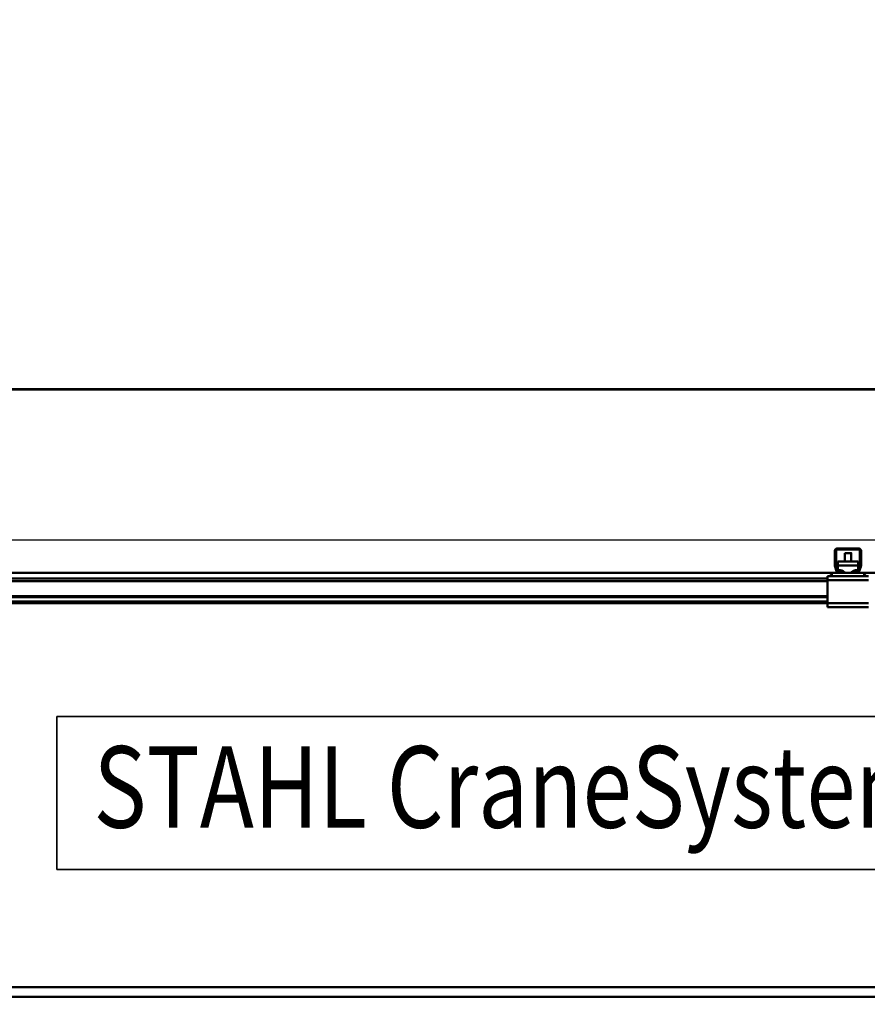
# Model space of a CAD drawing. Units: millimetres. Extents: x 0 to 23760, y -346 to 16800.
# Drawn here: x 7526 to 8566, y 12712 to 13919 of the extents above; entities that cross this region are included whole.
import ezdxf
from ezdxf.enums import TextEntityAlignment as Align

# ---------------------------------------------------------------- set-up
doc = ezdxf.new("R2010")
doc.units = ezdxf.units.MM
doc.header["$MEASUREMENT"] = 0
for name, color, linetype, lineweight in [('(1) Shape lines', 7, 'Continuous', 35), ('(4) Texts', 7, 'Continuous', 35), ('(6) Dimensions', 7, 'Continuous', 35)]:
    doc.layers.add(name, color=color, linetype=linetype, lineweight=lineweight)
doc.styles.add('Arial', font='ARIAL.TTF')
doc.dimstyles.new('Vertex Style', dxfattribs={"dimscale": 40, "dimtxt": 0.18, "dimasz": 3.6, "dimexe": 1.8, "dimexo": 0.0625, "dimgap": 1.7, "dimtad": 1, "dimdec": 1, "dimdsep": 46, "dimtxsty": 'Arial', "dimblk1": 'CLOSED', "dimblk2": 'CLOSED', "dimsah": 1, "dimcen": 0.09, "dimdle": 1.8, "dimclrd": 9, "dimclre": 9, "dimadec": 1, "dimazin": 2, "dimtfac": 0.65, "dimtdec": 4, "dimtmove": 0, "dimatfit": 3, "dimfxl": 0, "dimtolj": 1, "dimtzin": 0, "dimlwd": 25, "dimlwe": 25, "dimarcsym": 0})

# ---------------------------------------------------------------- blocks, each defined once
blk = doc.blocks.new('_Closed')
at = {"color": 0, "linetype": 'ByBlock', "lineweight": -2}
for p, q in [((-1, 0.166667), (0, 0)), ((-1, 0.166667), (-1, -0.166667)), ((0, 0), (-1, -0.166667)), ((0, 0), (-1, 0))]:
    blk.add_line(p, q, dxfattribs=at)
blk = doc.blocks.new('*D69')
at = {"layer": '(6) Dimensions', "color": 9, "lineweight": 25}
for p, q in [((2017.1, 13465.9), (2017.1, 14285.5)), ((2017.1, 13609.9), (2017.1, 13753.9)), ((2578.1, 13465.9), (1945.1, 13465.9)), ((2017.1, 13465.9), (2017.1, 13280.9)), ((12326.9, 13280.9), (1945.1, 13280.9)), ((2017.1, 13136.9), (2017.1, 12992.9))]:
    blk.add_line(p, q, dxfattribs=at)
at = {"layer": 'Defpoints', "color": 0}
for p in [(2698.1, 13465.9), (2016.2, 13280.9), (12446.9, 13280.9)]:
    blk.add_point(p, dxfattribs=at)
at = {"layer": '(6) Dimensions', "color": 9, "lineweight": 25, "xscale": 144, "yscale": 144, "zscale": 144}
for p, rotation in [((2017.1, 13465.9), 270), ((2017.1, 13280.9), 90)]:
    blk.add_blockref('_Closed', p, dxfattribs=dict(at, rotation=rotation))
at = {"layer": '(6) Dimensions', "color": 0, "lineweight": 35, "insert": (1884.4, 14075.9), "char_height": 140, "attachment_point": 5, "rotation": 90, "style": 'Arial'}
blk.add_mtext('\\A1;185', dxfattribs=at)
blk = doc.blocks.new('*D70')
at = {"layer": '(6) Dimensions', "color": 9, "lineweight": 25}
for p, q in [((12326.9, 13280.9), (1945.1, 13280.9)), ((2017.1, 12855.9), (2017.1, 13136.9)), ((2578.1, 12711.9), (1945.1, 12711.9))]:
    blk.add_line(p, q, dxfattribs=at)
at = {"layer": 'Defpoints', "color": 0}
for p in [(2017.1, 13280.9), (12446.9, 13280.9), (2698.1, 12711.9)]:
    blk.add_point(p, dxfattribs=at)
at = {"layer": '(6) Dimensions', "color": 9, "lineweight": 25, "xscale": 144, "yscale": 144, "zscale": 144}
for p, rotation in [((2017.1, 13280.9), 90), ((2017.1, 12711.9), 270)]:
    blk.add_blockref('_Closed', p, dxfattribs=dict(at, rotation=rotation))
at = {"layer": '(6) Dimensions', "color": 0, "lineweight": 35, "insert": (1884.4, 12996.4), "char_height": 140, "attachment_point": 5, "rotation": 90, "style": 'Arial'}
blk.add_mtext('\\A1;569', dxfattribs=at)
blk = doc.blocks.new('*D76')
at = {"layer": '(6) Dimensions', "color": 9, "lineweight": 25}
for p, q in [((2698.1, 13585.9), (2698.1, 14537.9)), ((13641.9, 13585.9), (13641.9, 14537.9)), ((2842.1, 14465.9), (13497.9, 14465.9))]:
    blk.add_line(p, q, dxfattribs=at)
at = {"layer": 'Defpoints', "color": 0}
for p in [(13641.9, 14465.9), (2698.1, 13465.9), (13641.9, 13465.9)]:
    blk.add_point(p, dxfattribs=at)
at = {"layer": '(6) Dimensions', "color": 9, "lineweight": 25, "xscale": 144, "yscale": 144, "zscale": 144, "rotation": 180}
blk.add_blockref('_Closed', (2698.1, 14465.9), dxfattribs=at)
at = {"layer": '(6) Dimensions', "color": 9, "lineweight": 25, "xscale": 144, "yscale": 144, "zscale": 144}
blk.add_blockref('_Closed', (13641.9, 14465.9), dxfattribs=at)
at = {"layer": '(6) Dimensions', "color": 0, "lineweight": 35, "insert": (7981.9, 14599.5), "char_height": 140, "attachment_point": 5, "style": 'Arial'}
blk.add_mtext('\\A1;SPAN 13500', dxfattribs=at)
blk = doc.blocks.new('MACRO_10_c222ce47-b577-4328-8abf-4c3a2b5602b5')
at = {"layer": '(1) Shape lines', "color": 7, "linetype": 'Continuous', "lineweight": 50, "ltscale": 120}
for p, q in [((0, 5054.1), (-8000, 5054.1)), ((-0.1, 5054), (-8000, 5054)), ((-5304.1, 4837.3), (-5304.1, 4856)), ((-5302.6, 4857), (-5302.6, 4837.2)), ((-5274.1, 4857.5), (-5302.1, 4857.5)), ((-5301.1, 4859), (-5275.1, 4859)), ((-5292.1, 4842.9), (-5292.1, 4853.3)), ((-5292.1, 4842.9), (-5292.1, 4853.3)), ((-5284.1, 4853.3), (-5284.1, 4842.9)), ((-5284.1, 4853.3), (-5284.1, 4842.9)), ((-5273.6, 4837.2), (-5273.6, 4857)), ((-5272.1, 4856), (-5272.1, 4837.3)), ((-5300.6, 4842.9), (-5275.6, 4842.9)), ((-5300.6, 4842.9), (-5300.6, 4838.1)), ((-5275.6, 4838.1), (-5275.6, 4842.9)), ((-5308.1, 4829), (-7268.1, 4829)), ((-5308.1, 4825), (-5308.1, 4829)), ((-5299.2, 4829), (-5308.1, 4829)), ((-5302, 4831), (-5303.9, 4836.2)), ((-5302.6, 4837.1), (-5300.3, 4830.8)), ((-5300.6, 4838.1), (-5300.6, 4832.1)), ((-5300.6, 4838.1), (-5275.6, 4838.1)), ((-5300.6, 4832.1), (-5297.1, 4832.1)), ((-5300.6, 4831.6), (-5300.6, 4832.1)), ((-5299.8, 4830.5), (-5294.1, 4830.5)), ((-5294.1, 4829), (-5299.2, 4829)), ((-5293.2, 4830.5), (-5294.1, 4830.5)), ((-5294.1, 4830.5), (-5294.1, 4829)), ((-5282.1, 4829), (-5294.1, 4829)), ((-5282.1, 4830.5), (-5283, 4830.5)), ((-5282.1, 4830.5), (-5276.4, 4830.5)), ((-5282.1, 4829), (-5282.1, 4830.5)), ((-5277, 4829), (-5282.1, 4829)), ((-5279.1, 4832.1), (-5275.6, 4832.1)), ((-5268.1, 4829), (-5277, 4829)), ((-5275.9, 4830.8), (-5273.6, 4837.1)), ((-5275.6, 4832.1), (-5275.6, 4838.1)), ((-5275.6, 4831.6), (-5275.6, 4832.1)), ((-5272.3, 4836.2), (-5274.2, 4831)), ((-3308.1, 4829), (-5268.1, 4829)), ((-5268.1, 4825), (-5268.1, 4829)), ((-5313.1, 4822), (-7263.1, 4822)), ((-5313.1, 4819), (-7263.1, 4819)), ((-5310.6, 4825), (-5313.1, 4825)), ((-5313.1, 4825), (-5313.1, 4820)), ((-5263.1, 4820), (-5313.1, 4820)), ((-5313.1, 4820), (-5313.1, 4792)), ((-5310.6, 4825), (-5308.1, 4827.5)), ((-5308.1, 4825), (-5310.6, 4825)), ((-5268.1, 4825), (-5308.1, 4825)), ((-5268.1, 4827.5), (-5265.6, 4825)), ((-5265.6, 4825), (-5268.1, 4825)), ((-5263.1, 4825), (-5265.6, 4825)), ((-5313.1, 4800.3), (-7263.1, 4800.3)), ((-5313.1, 4799.2), (-7263.1, 4799.2)), ((-5313.1, 4794), (-7263.1, 4794)), ((-5313.1, 4792), (-7263.1, 4792)), ((-5313.1, 4792), (-5313.1, 4787)), ((-5263.1, 4792), (-5313.1, 4792)), ((-5263.1, 4787), (-5313.1, 4787)), ((-5050.2, 4321), (-8000, 4321)), ((-8000, 4309), (-5053.6, 4309))]:
    blk.add_line(p, q, dxfattribs=at)
blk.add_lwpolyline([(-5284.1, 4853.3), (-5284.1, 4853.3), (-5292.1, 4853.3)], dxfattribs=at)
for centre, radius, start, end in [((-5301.1, 4856), 3, 90, 180), ((-5302.1, 4857), 0.5, 90, 180), ((-5275.1, 4856), 3, 0, 90), ((-5274.1, 4857), 0.5, 0, 90), ((-5301.1, 4837.3), 3, 180, 200), ((-5302.1, 4837.2), 0.5, 180, 200), ((-5299.2, 4832), 3, 200, 270), ((-5299.8, 4831), 0.5, 200, 270), ((-5277, 4832), 3, 270, 340), ((-5276.4, 4831), 0.5, 270, 340), ((-5274.1, 4837.2), 0.5, 340, 0), ((-5275.1, 4837.3), 3, 340, 0)]:
    blk.add_arc(centre, radius, start, end, dxfattribs=at)
for centre, major_axis, start_param, end_param in [((-5297.1, 4828.1), (5, 0), 0.222777, 1.570796), ((-5297.1, 4833), (-5, 0), 2.220777, 2.478913), ((-5279.1, 4828.1), (5, 0), 1.570796, 2.918815), ((-5279.1, 4833), (-5, 0), 0.662679, 0.920815)]:
    blk.add_ellipse(centre, major_axis=major_axis, ratio=0.795209, start_param=start_param, end_param=end_param, dxfattribs=at)

msp = doc.modelspace()

# ---------------------------------------------------------------- linework, layer by layer
at = {"layer": '(4) Texts', "color": 9, "lineweight": 35}
for p, q in [((7571.15, 12877.15), (7571.15, 13064.65)), ((7571.15, 13064.65), (8768.65, 13064.65)), ((7571.15, 12877.15), (8768.65, 12877.15))]:
    msp.add_line(p, q, dxfattribs=at)

# ---------------------------------------------------------------- block references
at = {"color": 7, "linetype": 'ByBlock', "rotation": 360}
msp.add_blockref('MACRO_10_c222ce47-b577-4328-8abf-4c3a2b5602b5', (13830, 8411.9), dxfattribs=at)

# ---------------------------------------------------------------- texts
at = {"layer": '(4) Texts', "color": 9, "lineweight": 35, "style": 'Arial', "width": 0.8}
msp.add_text('STAHL CraneSystems', height=100, dxfattribs=at).set_placement((7616.15, 12897.15), align=Align.BOTTOM_LEFT)

# ---------------------------------------------------------------- dimensions: what is measured, and where the dimension line sits
at = {"layer": '(6) Dimensions', "color": 7, "lineweight": 35}
dim = msp.add_linear_dim(base=(13641.9, 14465.9), p1=(2698.1, 13465.9), p2=(13641.9, 13465.9), dimstyle='Vertex Style', override={"dimtxt": 3.5, "dimexo": 3, "dimgap": 1.53125, "dimdec": 0, "dimlfac": 1.233575, "dimpost": 'SPAN <>', "dimtxsty": 'Arial', "dimcen": 0}, dxfattribs=at)
dim.commit()
dim.dimension.update_dxf_attribs({"geometry": '*D76', "text_midpoint": (7981.9, 14465.9), "dimtype": 160})
for p1, picture, middle in [((2698.1, 13465.9), '*D69', (2017.1, 14075.9)), ((2698.1, 12711.9), '*D70', (2017.1, 12996.4))]:
    dim = msp.add_linear_dim(base=(2017.1, 13280.9), p1=p1, p2=(12446.9, 13280.9), angle=90, dimstyle='Vertex Style', override={"dimtxt": 3.5, "dimexo": 3, "dimgap": 1.53125, "dimdec": 0, "dimtxsty": 'Arial', "dimcen": 0}, dxfattribs=at)
    dim.commit()
    dim.dimension.update_dxf_attribs({"geometry": picture, "text_midpoint": middle, "dimtype": 160})

doc.saveas('drawing.dxf')
